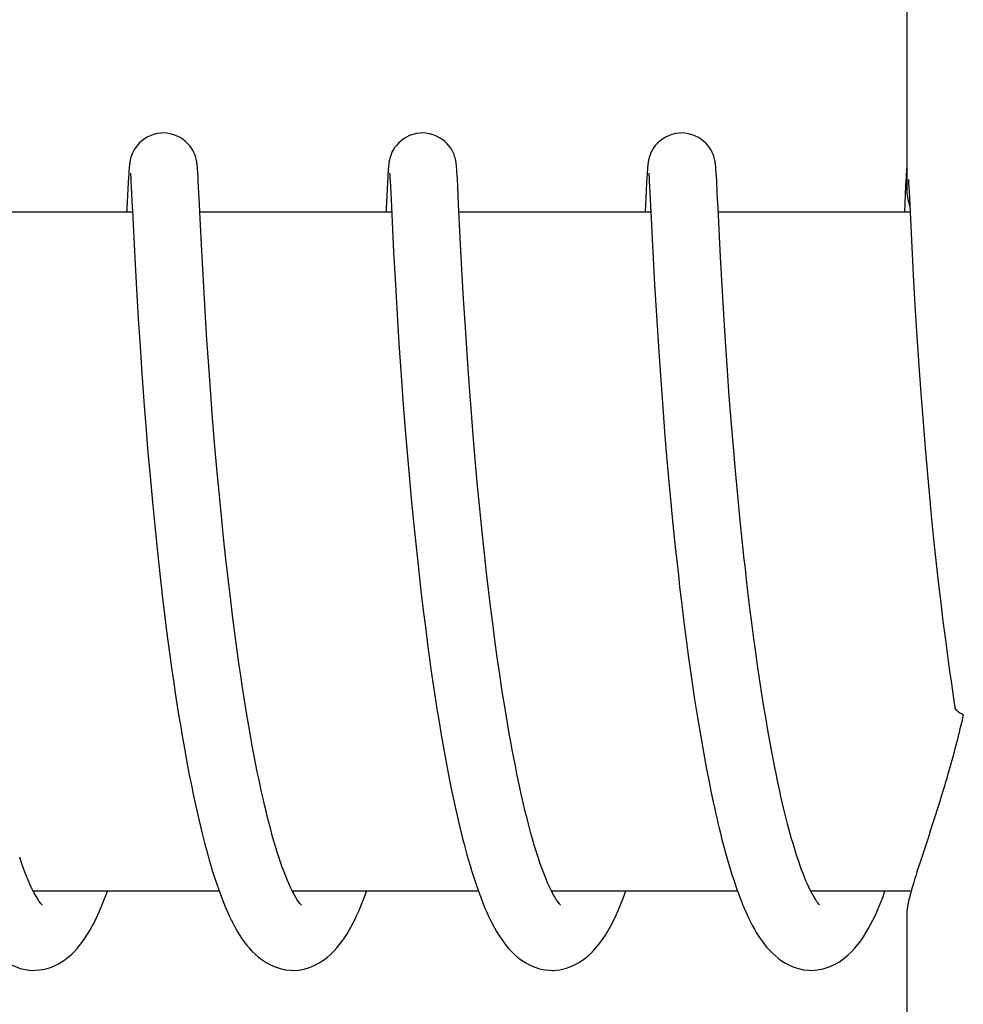
# Model space of a CAD drawing. Units: millimetres. Extents: x 8157 to 12555, y 382 to 6468.
# Drawn here: x 9565 to 9573, y 5042 to 5051 of the extents above; entities that cross this region are included whole.
import ezdxf

# ---------------------------------------------------------------- set-up
doc = ezdxf.new("R2010")
doc.units = ezdxf.units.MM

msp = doc.modelspace()

# ---------------------------------------------------------------- linework, layer by layer
for p, q in [((9572.7866, 5057.6733), (9572.7866, 5049.0651)), ((9565.9141, 5049.2052), (9565.9126, 5049.1796)), ((9565.9156, 5049.2279), (9565.9141, 5049.2052)), ((9565.9165, 5049.2416), (9565.9156, 5049.2279)), ((9565.9295, 5049.2095), (9565.93, 5049.2033)), ((9566.5228, 5049.2449), (9566.5217, 5049.2583)), ((9566.5238, 5049.2304), (9566.5228, 5049.2449)), ((9566.5248, 5049.2146), (9566.5238, 5049.2304)), ((9566.5264, 5049.1882), (9566.5248, 5049.2146)), ((9568.2037, 5049.2079), (9568.2022, 5049.183)), ((9568.2051, 5049.2299), (9568.2037, 5049.2079)), ((9568.2061, 5049.2433), (9568.2051, 5049.2299)), ((9568.2188, 5049.2103), (9568.2193, 5049.2043)), ((9568.2193, 5049.2043), (9568.2199, 5049.1966)), ((9568.8117, 5049.2505), (9568.8107, 5049.2628)), ((9568.8127, 5049.2373), (9568.8117, 5049.2505)), ((9568.8137, 5049.2231), (9568.8127, 5049.2373)), ((9568.8152, 5049.1995), (9568.8137, 5049.2231)), ((9570.4929, 5049.2046), (9570.4914, 5049.1793)), ((9570.4943, 5049.2271), (9570.4929, 5049.2046)), ((9570.4953, 5049.2407), (9570.4943, 5049.2271)), ((9570.4962, 5049.2533), (9570.4953, 5049.2407)), ((9570.5082, 5049.2101), (9570.5088, 5049.2041)), ((9570.5088, 5049.2041), (9570.5093, 5049.1964)), ((9571.1015, 5049.2454), (9571.1005, 5049.2589)), ((9571.1026, 5049.2308), (9571.1015, 5049.2454)), ((9571.1036, 5049.2149), (9571.1026, 5049.2308)), ((9571.1053, 5049.1882), (9571.1036, 5049.2149)), ((9572.7824, 5049.2054), (9572.7808, 5049.18)), ((9572.7838, 5049.2279), (9572.7824, 5049.2054)), ((9572.7848, 5049.2415), (9572.7838, 5049.2279)), ((9572.7857, 5049.2541), (9572.7848, 5049.2415)), ((9572.7866, 5049.2651), (9572.7857, 5049.2541)), ((9565.9099, 5049.13), (9565.8988, 5048.9042)), ((9565.9126, 5049.1796), (9565.9099, 5049.13)), ((9565.93, 5049.2033), (9565.9306, 5049.1953)), ((9565.9306, 5049.1953), (9565.9313, 5049.1858)), ((9565.9313, 5049.1858), (9565.9324, 5049.1688)), ((9565.9324, 5049.1688), (9565.934, 5049.1412)), ((9565.934, 5049.1412), (9565.9369, 5049.0889)), ((9566.5287, 5049.1473), (9566.5264, 5049.1882)), ((9566.5341, 5049.0422), (9566.5287, 5049.1473)), ((9568.1995, 5049.1339), (9568.188, 5048.8995)), ((9568.2022, 5049.183), (9568.1995, 5049.1339)), ((9568.2199, 5049.1966), (9568.2206, 5049.1873)), ((9568.2206, 5049.1873), (9568.2217, 5049.1706)), ((9568.2217, 5049.1706), (9568.2233, 5049.143)), ((9568.2233, 5049.143), (9568.2257, 5049.0994)), ((9568.8173, 5049.1632), (9568.8152, 5049.1995)), ((9568.8208, 5049.0958), (9568.8173, 5049.1632)), ((9570.4887, 5049.1299), (9570.476, 5048.8704)), ((9570.4914, 5049.1793), (9570.4887, 5049.1299)), ((9570.5093, 5049.1964), (9570.51, 5049.1872)), ((9570.51, 5049.1872), (9570.5111, 5049.1707)), ((9570.5111, 5049.1707), (9570.5127, 5049.1438)), ((9570.5127, 5049.1438), (9570.5155, 5049.093)), ((9571.1076, 5049.1469), (9571.1053, 5049.1882)), ((9571.1129, 5049.0421), (9571.1076, 5049.1469)), ((9572.7808, 5049.18), (9572.7769, 5049.1065)), ((9572.8012, 5049.1594), (9572.803, 5049.1274)), ((9572.803, 5049.1274), (9572.8068, 5049.0553)), ((9566.539, 5048.9404), (9566.5341, 5049.0422)), ((9568.2257, 5049.0994), (9568.2347, 5048.9174)), ((9568.8284, 5048.9405), (9568.8208, 5049.0958)), ((9570.5155, 5049.093), (9570.5264, 5048.8704)), ((9571.1177, 5048.9429), (9571.1129, 5049.0421)), ((9572.7769, 5049.1065), (9572.7654, 5048.8704)), ((9572.8068, 5049.0553), (9572.8279, 5048.6231)), ((9565.9475, 5048.8704), (9564.2529, 5048.8704)), ((9565.947, 5048.8821), (9565.9676, 5048.4672)), ((9566.5423, 5048.8704), (9566.539, 5048.9404)), ((9566.5593, 5048.5286), (9566.5423, 5048.8704)), ((9568.2369, 5048.8704), (9566.5423, 5048.8704)), ((9568.2347, 5048.9174), (9568.2544, 5048.5169)), ((9568.8429, 5048.6424), (9568.8284, 5048.9405)), ((9570.5264, 5048.8704), (9568.8318, 5048.8704)), ((9570.5264, 5048.8704), (9570.5437, 5048.5194)), ((9572.8158, 5048.8704), (9571.1212, 5048.8704)), ((9571.1411, 5048.4726), (9571.1255, 5048.7814)), ((9568.8575, 5048.3647), (9568.8429, 5048.6424)), ((9572.8279, 5048.6231), (9572.8439, 5048.317)), ((9566.5735, 5048.2663), (9566.5593, 5048.5286)), ((9568.2544, 5048.5169), (9568.2698, 5048.2318)), ((9570.5437, 5048.5194), (9570.5592, 5048.2315)), ((9565.9676, 5048.4672), (9565.9828, 5048.1891)), ((9571.1549, 5048.2205), (9571.1411, 5048.4726)), ((9568.8722, 5048.1058), (9568.8575, 5048.3647)), ((9566.5891, 5047.9996), (9566.5735, 5048.2663)), ((9572.8439, 5048.317), (9572.8593, 5048.0457)), ((9565.9828, 5048.1891), (9565.998, 5047.9316)), ((9568.2698, 5048.2318), (9568.2853, 5047.9666)), ((9570.5592, 5048.2315), (9570.5753, 5047.9567)), ((9571.1698, 5047.9691), (9571.1549, 5048.2205)), ((9568.8877, 5047.8523), (9568.8722, 5048.1058)), ((9566.6053, 5047.7436), (9566.5891, 5047.9996)), ((9572.8593, 5048.0457), (9572.8761, 5047.7741)), ((9565.998, 5047.9316), (9566.0139, 5047.681)), ((9568.2853, 5047.9666), (9568.3015, 5047.7084)), ((9570.5753, 5047.9567), (9570.5926, 5047.6835)), ((9571.1849, 5047.7309), (9571.1698, 5047.9691)), ((9568.9031, 5047.6173), (9568.8877, 5047.8523)), ((9566.621, 5047.5115), (9566.6053, 5047.7436)), ((9571.2026, 5047.4723), (9571.1849, 5047.7309)), ((9572.8761, 5047.7741), (9572.8935, 5047.5128)), ((9566.0139, 5047.681), (9566.0298, 5047.4478)), ((9568.3015, 5047.7084), (9568.3178, 5047.468)), ((9570.5926, 5047.6835), (9570.6104, 5047.4229)), ((9568.9213, 5047.3596), (9568.9031, 5047.6173)), ((9566.639, 5047.263), (9566.621, 5047.5115)), ((9568.3178, 5047.468), (9568.3365, 5047.2103)), ((9571.2194, 5047.2417), (9571.2026, 5047.4723)), ((9572.8935, 5047.5128), (9572.9108, 5047.2714)), ((9566.0298, 5047.4478), (9566.048, 5047.1983)), ((9570.6104, 5047.4229), (9570.6278, 5047.1845)), ((9568.938, 5047.1368), (9568.9213, 5047.3596)), ((9566.6552, 5047.0529), (9566.639, 5047.263)), ((9568.3365, 5047.2103), (9568.3541, 5046.9828)), ((9571.2384, 5046.9982), (9571.2194, 5047.2417)), ((9572.9108, 5047.2714), (9572.9304, 5047.0143)), ((9566.048, 5047.1983), (9566.065, 5046.9781)), ((9568.957, 5046.8998), (9568.938, 5047.1368)), ((9570.6278, 5047.1845), (9570.6475, 5046.9331)), ((9566.6731, 5046.833), (9566.6552, 5047.0529)), ((9566.065, 5046.9781), (9566.084, 5046.7473)), ((9568.3541, 5046.9828), (9568.3737, 5046.7442)), ((9571.2552, 5046.7946), (9571.2384, 5046.9982)), ((9572.9304, 5047.0143), (9572.9488, 5046.7885)), ((9568.9784, 5046.6493), (9568.957, 5046.8998)), ((9570.6475, 5046.9331), (9570.6656, 5046.7145)), ((9566.693, 5046.604), (9566.6731, 5046.833)), ((9571.2736, 5046.584), (9571.2552, 5046.7946)), ((9572.9488, 5046.7885), (9572.9692, 5046.5528)), ((9566.084, 5046.7473), (9566.1051, 5046.5064)), ((9568.3737, 5046.7442), (9568.391, 5046.5457)), ((9570.6656, 5046.7145), (9570.6856, 5046.4878)), ((9566.7148, 5046.3663), (9566.693, 5046.604)), ((9568.9961, 5046.4532), (9568.9784, 5046.6493)), ((9566.1051, 5046.5064), (9566.1235, 5046.3069)), ((9568.391, 5046.5457), (9568.4097, 5046.3408)), ((9571.2936, 5046.3669), (9571.2736, 5046.584)), ((9572.9692, 5046.5528), (9572.987, 5046.3575)), ((9569.0154, 5046.2505), (9568.9961, 5046.4532)), ((9570.6856, 5046.4878), (9570.7029, 5046.3008)), ((9566.7327, 5046.1829), (9566.7148, 5046.3663)), ((9568.4097, 5046.3408), (9568.4301, 5046.1299)), ((9571.3154, 5046.1441), (9571.2936, 5046.3669)), ((9572.987, 5046.3575), (9573.0063, 5046.1567)), ((9566.1235, 5046.3069), (9566.1435, 5046.1018)), ((9569.0364, 5046.0419), (9569.0154, 5046.2505)), ((9570.7029, 5046.3008), (9570.7216, 5046.1091)), ((9566.7518, 5045.9954), (9566.7327, 5046.1829)), ((9566.1435, 5046.1018), (9566.1651, 5045.8916)), ((9568.4301, 5046.1299), (9568.4522, 5045.9136)), ((9570.7216, 5046.1091), (9570.7417, 5045.9128)), ((9571.3329, 5045.974), (9571.3154, 5046.1441)), ((9573.0063, 5046.1567), (9573.0272, 5045.9509)), ((9566.7723, 5045.8045), (9566.7518, 5045.9954)), ((9569.0591, 5045.8279), (9569.0364, 5046.0419)), ((9568.4522, 5045.9136), (9568.47, 5045.748)), ((9570.7417, 5045.9128), (9570.7633, 5045.7123)), ((9571.3514, 5045.8015), (9571.3329, 5045.974)), ((9573.0272, 5045.9509), (9573.0496, 5045.7406)), ((9566.1651, 5045.8916), (9566.1825, 5045.731)), ((9569.0753, 5045.6827), (9569.0591, 5045.8279)), ((9566.1825, 5045.731), (9566.1946, 5045.6226)), ((9566.7942, 5045.6107), (9566.7723, 5045.8045)), ((9573.0496, 5045.7406), (9573.0676, 5045.5804)), ((9569.0924, 5045.5357), (9569.0753, 5045.6827)), ((9566.1946, 5045.6226), (9566.2136, 5045.4584)), ((9566.8176, 5045.4146), (9566.7942, 5045.6107)), ((9570.7806, 5045.5594), (9570.7988, 5045.4045)), ((9571.399, 5045.3932), (9571.3779, 5045.569)), ((9573.0676, 5045.5804), (9573.0866, 5045.4183)), ((9568.4954, 5045.5235), (9568.5157, 5045.3526)), ((9569.1103, 5045.3872), (9569.0924, 5045.5357)), ((9566.2136, 5045.4584), (9566.2337, 5045.2924)), ((9566.834, 5045.2829), (9566.8176, 5045.4146)), ((9569.1292, 5045.2375), (9569.1103, 5045.3872)), ((9570.7988, 5045.4045), (9570.8181, 5045.248)), ((9571.4213, 5045.2168), (9571.399, 5045.3932)), ((9573.0866, 5045.4183), (9573.1066, 5045.2548)), ((9566.2337, 5045.2924), (9566.2549, 5045.125)), ((9568.5157, 5045.3526), (9568.5373, 5045.18)), ((9566.8511, 5045.1508), (9566.834, 5045.2829)), ((9569.149, 5045.087), (9569.1292, 5045.2375)), ((9570.8181, 5045.248), (9570.8383, 5045.0903)), ((9571.4368, 5045.0992), (9571.4213, 5045.2168)), ((9573.1066, 5045.2548), (9573.1277, 5045.0902)), ((9566.2549, 5045.125), (9566.2773, 5044.9565)), ((9566.8689, 5045.0185), (9566.8511, 5045.1508)), ((9568.5373, 5045.18), (9568.5601, 5045.0061)), ((9569.1698, 5044.9361), (9569.149, 5045.087)), ((9570.8383, 5045.0903), (9570.8595, 5044.9319)), ((9571.4528, 5044.9818), (9571.4368, 5045.0992)), ((9573.1277, 5045.0902), (9573.1499, 5044.9248)), ((9566.2773, 5044.9565), (9566.2929, 5044.8439)), ((9566.8874, 5044.8863), (9566.8689, 5045.0185)), ((9571.4693, 5044.8647), (9571.4528, 5044.9818)), ((9566.9066, 5044.7544), (9566.8874, 5044.8863)), ((9569.1915, 5044.7851), (9569.1698, 5044.9361)), ((9570.8595, 5044.9319), (9570.8818, 5044.7734)), ((9571.4864, 5044.7482), (9571.4693, 5044.8647)), ((9573.1499, 5044.9248), (9573.1654, 5044.8144)), ((9566.2929, 5044.8439), (9566.3091, 5044.7312)), ((9568.5841, 5044.8314), (9568.6009, 5044.7148)), ((9569.2143, 5044.6345), (9569.1915, 5044.7851)), ((9570.8818, 5044.7734), (9570.8972, 5044.6679)), ((9573.1654, 5044.8144), (9573.1813, 5044.704)), ((9566.3091, 5044.7312), (9566.3258, 5044.6185)), ((9568.6009, 5044.7148), (9568.6183, 5044.5982)), ((9571.504, 5044.6325), (9571.4864, 5044.7482)), ((9573.1813, 5044.704), (9573.1978, 5044.5938)), ((9566.3258, 5044.6185), (9566.3431, 5044.5059)), ((9568.6183, 5044.5982), (9568.6363, 5044.482)), ((9569.238, 5044.4849), (9569.2143, 5044.6345)), ((9570.8972, 5044.6679), (9570.9131, 5044.5627)), ((9571.5221, 5044.5177), (9571.504, 5044.6325)), ((9573.1978, 5044.5938), (9573.2127, 5044.497)), ((9566.958, 5044.4281), (9566.9369, 5044.5578)), ((9570.9131, 5044.5627), (9570.9295, 5044.4581)), ((9571.5408, 5044.404), (9571.5221, 5044.5177)), ((9566.9798, 5044.2998), (9566.958, 5044.4281)), ((9568.6363, 5044.482), (9568.6549, 5044.3663)), ((9569.2628, 5044.3368), (9569.238, 5044.4849)), ((9570.9295, 5044.4581), (9570.9463, 5044.3541)), ((9566.3701, 5044.3378), (9566.3889, 5044.2264)), ((9568.6549, 5044.3663), (9568.6741, 5044.2514)), ((9570.9463, 5044.3541), (9570.9635, 5044.251)), ((9571.56, 5044.2915), (9571.5408, 5044.404)), ((9567.0024, 5044.1731), (9566.9798, 5044.2998)), ((9568.6741, 5044.2514), (9568.6939, 5044.1374)), ((9570.9635, 5044.251), (9570.9813, 5044.1489)), ((9571.5798, 5044.1806), (9571.56, 5044.2915)), ((9566.3889, 5044.2264), (9566.4083, 5044.1159)), ((9571.6002, 5044.0714), (9571.5798, 5044.1806)), ((9566.4083, 5044.1159), (9566.4283, 5044.0063)), ((9568.6939, 5044.1374), (9568.7144, 5044.0246)), ((9570.9813, 5044.1489), (9570.9995, 5044.0479)), ((9571.6211, 5043.9642), (9571.6002, 5044.0714)), ((9566.4283, 5044.0063), (9566.449, 5043.8979)), ((9568.7144, 5044.0246), (9568.7355, 5043.9131)), ((9570.9995, 5044.0479), (9571.0181, 5043.9483)), ((9566.449, 5043.8979), (9566.4703, 5043.7909)), ((9568.7355, 5043.9131), (9568.7572, 5043.8033)), ((9571.0181, 5043.9483), (9571.0373, 5043.8499)), ((9571.0373, 5043.8499), (9571.0569, 5043.7531)), ((9571.0569, 5043.7531), (9571.077, 5043.6579)), ((9566.7134, 5042.8704), (9565.0708, 5042.8704)), ((9569.0028, 5042.8704), (9567.3598, 5042.8704)), ((9567.3756, 5042.8405), (9567.361, 5042.868)), ((9567.3691, 5042.8704), (9567.3642, 5042.8608)), ((9571.2922, 5042.8704), (9569.6493, 5042.8704)), ((9569.6586, 5042.8704), (9569.6539, 5042.8615)), ((9571.9473, 5042.8536), (9571.9347, 5042.8781)), ((9572.8255, 5042.8704), (9571.9387, 5042.8704)), ((9572.7866, 5042.6759), (9572.7866, 5033.8704))]:
    msp.add_line(p, q)
for points in [[(9566.2198, 5049.5704), (9566.1974, 5049.5695), (9566.1652, 5049.565), (9566.1342, 5049.557), (9566.1049, 5049.5462), (9566.0775, 5049.5328), (9566.0521, 5049.5173), (9566.0292, 5049.5002), (9566.0087, 5049.4817), (9565.9907, 5049.4624), (9565.9755, 5049.4429), (9565.9628, 5049.4234), (9565.9524, 5049.4043), (9565.9444, 5049.3865), (9565.9383, 5049.3705), (9565.9338, 5049.3562), (9565.9303, 5049.3435), (9565.9278, 5049.3329), (9565.926, 5049.3241), (9565.9246, 5049.3161), (9565.9234, 5049.3088), (9565.9225, 5049.3022), (9565.9216, 5049.296), (9565.9209, 5049.2898), (9565.9202, 5049.284), (9565.9196, 5049.2781), (9565.9191, 5049.2723), (9565.9185, 5049.2665), (9565.918, 5049.2605), (9565.9175, 5049.2544), (9565.9165, 5049.2416)], [(9566.5217, 5049.2583), (9566.5212, 5049.2647), (9566.5206, 5049.271), (9566.52, 5049.2771), (9566.5194, 5049.2831), (9566.5187, 5049.2894), (9566.5179, 5049.2957), (9566.5171, 5049.3022), (9566.516, 5049.3096), (9566.5147, 5049.3177), (9566.513, 5049.3267), (9566.5107, 5049.3374), (9566.5075, 5049.3501), (9566.5032, 5049.3645), (9566.4976, 5049.3805), (9566.4901, 5049.398), (9566.4805, 5049.4169), (9566.4686, 5049.4363), (9566.4541, 5049.456), (9566.4369, 5049.4756), (9566.4169, 5049.4946), (9566.3944, 5049.5124), (9566.3692, 5049.5287), (9566.3418, 5049.543), (9566.3125, 5049.5547), (9566.2814, 5049.5635), (9566.249, 5049.5688), (9566.2198, 5049.5704)], [(9568.5092, 5049.5704), (9568.4874, 5049.5695), (9568.4553, 5049.5651), (9568.4245, 5049.5573), (9568.3952, 5049.5466), (9568.3679, 5049.5333), (9568.3426, 5049.518), (9568.3197, 5049.501), (9568.2992, 5049.4828), (9568.2811, 5049.4636), (9568.2658, 5049.4442), (9568.253, 5049.4248), (9568.2426, 5049.4058), (9568.2344, 5049.388), (9568.2282, 5049.3719), (9568.2235, 5049.3574), (9568.22, 5049.3446), (9568.2175, 5049.3339), (9568.2156, 5049.325), (9568.2141, 5049.3169), (9568.2129, 5049.3095), (9568.212, 5049.3029), (9568.2111, 5049.2967), (9568.2104, 5049.2906), (9568.2097, 5049.2847), (9568.2091, 5049.2789), (9568.2086, 5049.2732), (9568.208, 5049.2675), (9568.2075, 5049.2617), (9568.207, 5049.2557), (9568.2061, 5049.2433)], [(9568.8107, 5049.2628), (9568.8102, 5049.2687), (9568.8097, 5049.2745), (9568.8091, 5049.2802), (9568.8085, 5049.2859), (9568.8078, 5049.2917), (9568.8071, 5049.2977), (9568.8062, 5049.3039), (9568.8052, 5049.3109), (9568.8039, 5049.3185), (9568.8023, 5049.327), (9568.8001, 5049.3372), (9568.7971, 5049.3495), (9568.793, 5049.3634), (9568.7875, 5049.3791), (9568.7802, 5049.3966), (9568.7707, 5049.4155), (9568.7589, 5049.435), (9568.7444, 5049.4549), (9568.7271, 5049.4747), (9568.7072, 5049.4938), (9568.6847, 5049.5118), (9568.6595, 5049.5282), (9568.6321, 5049.5426), (9568.6027, 5049.5544), (9568.5715, 5049.5633), (9568.539, 5049.5688), (9568.5092, 5049.5704)], [(9570.7986, 5049.5704), (9570.7756, 5049.5694), (9570.7431, 5049.5648), (9570.712, 5049.5567), (9570.6825, 5049.5456), (9570.655, 5049.532), (9570.6295, 5049.5163), (9570.6066, 5049.499), (9570.5861, 5049.4804), (9570.5682, 5049.4609), (9570.5531, 5049.4412), (9570.5405, 5049.4216), (9570.5304, 5049.4025), (9570.5225, 5049.3847), (9570.5166, 5049.3688), (9570.5121, 5049.3545), (9570.5088, 5049.342), (9570.5064, 5049.3315), (9570.5046, 5049.3228), (9570.5032, 5049.3149), (9570.5021, 5049.3076), (9570.5011, 5049.301), (9570.5003, 5049.2948), (9570.4996, 5049.2887), (9570.4989, 5049.2828), (9570.4983, 5049.277), (9570.4978, 5049.2711), (9570.4972, 5049.2653), (9570.4962, 5049.2533)], [(9571.1005, 5049.2589), (9571.0999, 5049.2653), (9571.0994, 5049.2716), (9571.0988, 5049.2777), (9571.0981, 5049.2838), (9571.0974, 5049.2901), (9571.0967, 5049.2964), (9571.0958, 5049.3029), (9571.0947, 5049.3102), (9571.0934, 5049.3183), (9571.0917, 5049.3273), (9571.0894, 5049.338), (9571.0862, 5049.3506), (9571.0819, 5049.3649), (9571.0763, 5049.3808), (9571.0688, 5049.3984), (9571.0592, 5049.4172), (9571.0472, 5049.4366), (9571.0327, 5049.4563), (9571.0154, 5049.4759), (9570.9954, 5049.4948), (9570.9729, 5049.5126), (9570.9478, 5049.5289), (9570.9204, 5049.5431), (9570.8911, 5049.5547), (9570.86, 5049.5635), (9570.8277, 5049.5688), (9570.7986, 5049.5704)], [(9565.929, 5049.215), (9565.9289, 5049.2154), (9565.9288, 5049.2162), (9565.9288, 5049.216), (9565.9289, 5049.2153), (9565.9291, 5049.2139), (9565.9293, 5049.212), (9565.9295, 5049.2095)], [(9568.2183, 5049.2158), (9568.2183, 5049.2155), (9568.2184, 5049.2144), (9568.2186, 5049.2125), (9568.2188, 5049.2103)], [(9570.5077, 5049.2157), (9570.5077, 5049.2155), (9570.5079, 5049.2143), (9570.508, 5049.2124), (9570.5082, 5049.2101)], [(9565.9369, 5049.0889), (9565.9455, 5048.9137), (9565.947, 5048.8821)], [(9571.1255, 5048.7814), (9571.1195, 5048.9057), (9571.1177, 5048.9429)], [(9565.8988, 5048.9042), (9565.898, 5048.8864), (9565.8972, 5048.8704)], [(9568.188, 5048.8995), (9568.1871, 5048.8806), (9568.1866, 5048.8704)], [(9568.47, 5045.748), (9568.4762, 5045.6923), (9568.4954, 5045.5235)], [(9571.3779, 5045.569), (9571.3579, 5045.7437), (9571.3514, 5045.8015)], [(9570.7633, 5045.7123), (9570.769, 5045.6616), (9570.7806, 5045.5594)], [(9568.5601, 5045.0061), (9568.5679, 5044.9479), (9568.5841, 5044.8314)], [(9566.9369, 5044.5578), (9566.9165, 5044.6887), (9566.9066, 5044.7544)], [(9566.3431, 5044.5059), (9566.352, 5044.4498), (9566.3701, 5044.3378)], [(9569.6641, 5042.8422), (9569.6477, 5042.8733), (9569.6311, 5042.9076), (9569.6143, 5042.9449), (9569.5973, 5042.9852), (9569.5803, 5043.0281), (9569.5633, 5043.0736), (9569.5464, 5043.1215), (9569.5296, 5043.1716), (9569.513, 5043.2238), (9569.4965, 5043.278), (9569.4802, 5043.3341), (9569.4641, 5043.3919), (9569.4482, 5043.4513), (9569.4325, 5043.5124), (9569.417, 5043.5749), (9569.4018, 5043.6388), (9569.3868, 5043.7041), (9569.3721, 5043.7706), (9569.3575, 5043.8382), (9569.3432, 5043.9069), (9569.3292, 5043.9766), (9569.3154, 5044.0472), (9569.3019, 5044.1186), (9569.2886, 5044.1907), (9569.2756, 5044.2635), (9569.2628, 5044.3368)], [(9567.361, 5042.868), (9567.3462, 5042.898), (9567.3311, 5042.9306), (9567.316, 5042.9655), (9567.3009, 5043.0025), (9567.2857, 5043.0416), (9567.2707, 5043.0825), (9567.2557, 5043.1253), (9567.2408, 5043.1698), (9567.226, 5043.2158), (9567.2114, 5043.2635), (9567.1969, 5043.3126), (9567.1826, 5043.363), (9567.1685, 5043.4147), (9567.1545, 5043.4676), (9567.1408, 5043.5216), (9567.1272, 5043.5767), (9567.1138, 5043.6328), (9567.1006, 5043.6899), (9567.0877, 5043.7477), (9567.0749, 5043.8065), (9567.0623, 5043.8659), (9567.0499, 5043.9261), (9567.0377, 5043.987), (9567.0258, 5044.0485), (9567.014, 5044.1105), (9567.0024, 5044.1731)], [(9571.9347, 5042.8781), (9571.922, 5042.9045), (9571.9092, 5042.9325), (9571.8963, 5042.9621), (9571.8834, 5042.9932), (9571.8706, 5043.0258), (9571.8578, 5043.0598), (9571.845, 5043.0951), (9571.8323, 5043.1316), (9571.8197, 5043.1695), (9571.8072, 5043.2085), (9571.7947, 5043.2488), (9571.7823, 5043.2901), (9571.77, 5043.3326), (9571.7578, 5043.3761), (9571.7457, 5043.4206), (9571.7338, 5043.4661), (9571.7219, 5043.5124), (9571.7102, 5043.5597), (9571.6986, 5043.6077), (9571.6871, 5043.6566), (9571.6758, 5043.7062), (9571.6646, 5043.7565), (9571.6535, 5043.8075), (9571.6425, 5043.8591), (9571.6317, 5043.9114), (9571.6211, 5043.9642)], [(9566.4703, 5043.7909), (9566.4812, 5043.738), (9566.4923, 5043.6855), (9566.5035, 5043.6335), (9566.5149, 5043.582), (9566.5265, 5043.5309), (9566.5382, 5043.4804), (9566.5502, 5043.4305), (9566.5623, 5043.3811), (9566.5746, 5043.3323), (9566.5871, 5043.2842), (9566.5997, 5043.2367), (9566.6126, 5043.1899), (9566.6257, 5043.1437), (9566.639, 5043.0983), (9566.6525, 5043.0536), (9566.6663, 5043.0097), (9566.6803, 5042.9665), (9566.6945, 5042.9242), (9566.7089, 5042.8827)], [(9568.7572, 5043.8033), (9568.7683, 5043.7491), (9568.7796, 5043.6954), (9568.791, 5043.6422), (9568.8026, 5043.5895), (9568.8144, 5043.5374), (9568.8264, 5043.4858), (9568.8385, 5043.4348), (9568.8509, 5043.3844), (9568.8634, 5043.3347), (9568.8761, 5043.2857), (9568.889, 5043.2374), (9568.9021, 5043.1898), (9568.9154, 5043.1429), (9568.9289, 5043.0969), (9568.9426, 5043.0516), (9568.9565, 5043.0072), (9568.9706, 5042.9636), (9568.985, 5042.9209), (9568.9996, 5042.8792)], [(9571.077, 5043.6579), (9571.0873, 5043.6109), (9571.0977, 5043.5643), (9571.1082, 5043.5183), (9571.1189, 5043.4727), (9571.1297, 5043.4276), (9571.1406, 5043.3831), (9571.1517, 5043.339), (9571.1629, 5043.2955), (9571.1743, 5043.2526), (9571.1858, 5043.2103), (9571.1975, 5043.1685), (9571.2093, 5043.1274), (9571.2212, 5043.0869), (9571.2334, 5043.047), (9571.2457, 5043.0078), (9571.2582, 5042.9693), (9571.2708, 5042.9314), (9571.2837, 5042.8943)], [(9565.0802, 5042.8515), (9565.0538, 5042.9044), (9565.026, 5042.967), (9564.9973, 5043.039), (9564.9677, 5043.1212), (9564.9511, 5043.1706)], [(9564.3966, 5042.9493), (9564.4346, 5042.8411), (9564.4734, 5042.742), (9564.5127, 5042.6522), (9564.5529, 5042.571), (9564.5952, 5042.4966), (9564.64, 5042.4289), (9564.6881, 5042.368), (9564.7421, 5042.312), (9564.8053, 5042.2608), (9564.8772, 5042.2181), (9564.9537, 5042.1882), (9565.032, 5042.1727), (9565.0772, 5042.1704)], [(9565.0797, 5042.8704), (9565.0775, 5042.8661), (9565.0752, 5042.8616)], [(9565.0752, 5042.1704), (9565.0913, 5042.1707), (9565.1329, 5042.1745), (9565.174, 5042.1823), (9565.2138, 5042.1937), (9565.252, 5042.2084), (9565.2886, 5042.2261), (9565.3226, 5042.246), (9565.354, 5042.2674), (9565.3832, 5042.2902), (9565.4101, 5042.314), (9565.4351, 5042.3385), (9565.4582, 5042.3636), (9565.48, 5042.3895), (9565.5007, 5042.4161), (9565.5202, 5042.4432), (9565.539, 5042.4712), (9565.5569, 5042.4999), (9565.5742, 5042.5292), (9565.591, 5042.5595), (9565.6074, 5042.5906), (9565.6233, 5042.6225), (9565.6389, 5042.6553), (9565.6541, 5042.689), (9565.669, 5042.7236), (9565.6837, 5042.759), (9565.6981, 5042.7953), (9565.7122, 5042.8324), (9565.7262, 5042.8704)], [(9566.7089, 5042.8827), (9566.7237, 5042.8421), (9566.7387, 5042.8024), (9566.754, 5042.7635), (9566.7697, 5042.7256), (9566.7856, 5042.6885), (9566.802, 5042.6525), (9566.8188, 5042.6173), (9566.836, 5042.5831), (9566.8537, 5042.5499), (9566.872, 5042.5175), (9566.8911, 5042.486), (9566.911, 5042.4554), (9566.9319, 5042.4255), (9566.954, 5042.3964), (9566.9774, 5042.3681), (9567.0026, 5042.3404), (9567.03, 5042.3134), (9567.0596, 5042.2875), (9567.0919, 5042.2628), (9567.1275, 5042.2394), (9567.1663, 5042.2183), (9567.2074, 5042.2003), (9567.2509, 5042.186), (9567.2964, 5042.176), (9567.3428, 5042.171), (9567.3643, 5042.1704)], [(9567.3645, 5042.1704), (9567.4136, 5042.1733), (9567.4637, 5042.1823), (9567.5119, 5042.1967), (9567.5566, 5042.2154), (9567.5975, 5042.2371), (9567.635, 5042.2614), (9567.6691, 5042.2873), (9567.6997, 5042.3142), (9567.7275, 5042.3416), (9567.7531, 5042.3699), (9567.7768, 5042.3988), (9567.7988, 5042.4279), (9567.8196, 5042.4578), (9567.8393, 5042.4884), (9567.858, 5042.5195), (9567.8761, 5042.5514), (9567.8935, 5042.5842), (9567.9104, 5042.6177), (9567.9268, 5042.652), (9567.9427, 5042.6872), (9567.9583, 5042.7231), (9567.9735, 5042.7599), (9567.9883, 5042.7975), (9568.0029, 5042.8358), (9568.0156, 5042.8704)], [(9568.9996, 5042.8792), (9569.0145, 5042.8383), (9569.0297, 5042.7983), (9569.0451, 5042.7593), (9569.0609, 5042.7212), (9569.077, 5042.6841), (9569.0935, 5042.648), (9569.1104, 5042.6128), (9569.1277, 5042.5787), (9569.1455, 5042.5456), (9569.164, 5042.5133), (9569.1832, 5042.4818), (9569.2031, 5042.4514), (9569.2242, 5042.4216), (9569.2464, 5042.3926), (9569.2699, 5042.3645), (9569.2953, 5042.337), (9569.3228, 5042.3103), (9569.3525, 5042.2847), (9569.385, 5042.2602), (9569.4206, 5042.2373), (9569.4593, 5042.2165), (9569.5002, 5042.199), (9569.5434, 5042.1852), (9569.5884, 5042.1756), (9569.6342, 5042.1709), (9569.6538, 5042.1704)], [(9569.6536, 5042.1704), (9569.6646, 5042.1705), (9569.7228, 5042.1762), (9569.7802, 5042.1897), (9569.8354, 5042.2104), (9569.8857, 5042.2364), (9569.9307, 5042.2659), (9569.9714, 5042.2982), (9570.008, 5042.3325), (9570.0408, 5042.368), (9570.0706, 5042.4043), (9570.0984, 5042.4422), (9570.1244, 5042.4815), (9570.1489, 5042.522), (9570.1724, 5042.5641), (9570.1949, 5042.6079), (9570.2167, 5042.6531), (9570.2377, 5042.7), (9570.2583, 5042.7485), (9570.2782, 5042.7986), (9570.2977, 5042.8502), (9570.3049, 5042.8704)], [(9571.2837, 5042.8943), (9571.2967, 5042.8578), (9571.31, 5042.8221), (9571.3235, 5042.7871), (9571.3372, 5042.7528), (9571.3511, 5042.7193), (9571.3654, 5042.6865), (9571.3799, 5042.6544), (9571.3947, 5042.6232), (9571.4099, 5042.5927), (9571.4255, 5042.5629), (9571.4414, 5042.5339), (9571.4579, 5042.5057), (9571.475, 5042.478), (9571.4928, 5042.451), (9571.5113, 5042.4247), (9571.5309, 5042.3988), (9571.5517, 5042.3734), (9571.5737, 5042.3487), (9571.5975, 5042.3243), (9571.6233, 5042.3004), (9571.6511, 5042.2774), (9571.6816, 5042.2553), (9571.715, 5042.2343), (9571.7514, 5042.2153), (9571.7902, 5042.1988), (9571.8316, 5042.1855), (9571.8753, 5042.176), (9571.9205, 5042.171), (9571.9432, 5042.1704)], [(9571.9479, 5042.8704), (9571.9465, 5042.8675), (9571.9433, 5042.8614)], [(9571.9433, 5042.1704), (9571.9967, 5042.1739), (9572.0494, 5042.184), (9572.1006, 5042.2004), (9572.148, 5042.2215), (9572.1912, 5042.2462), (9572.2308, 5042.2738), (9572.2667, 5042.3033), (9572.2988, 5042.3339), (9572.3279, 5042.3652), (9572.3549, 5042.3977), (9572.38, 5042.4312), (9572.4035, 5042.4655), (9572.4258, 5042.5008), (9572.4471, 5042.5373), (9572.4674, 5042.5748), (9572.4871, 5042.6134), (9572.5062, 5042.6534), (9572.5247, 5042.6944), (9572.5428, 5042.7367), (9572.5604, 5042.78), (9572.5775, 5042.8245), (9572.5943, 5042.8701), (9572.5944, 5042.8704)], [(9571.9937, 5042.7772), (9571.9832, 5042.7925), (9571.9717, 5042.8107), (9571.9597, 5042.8311), (9571.9473, 5042.8536)], [(9565.1472, 5042.7497), (9565.1496, 5042.7481), (9565.1407, 5042.7576), (9565.1244, 5042.7787), (9565.1039, 5042.8099), (9565.0802, 5042.8515)], [(9567.426, 5042.7626), (9567.4152, 5042.7767), (9567.403, 5042.7945), (9567.3898, 5042.8157), (9567.3756, 5042.8405)], [(9569.7075, 5042.7727), (9569.6942, 5042.7918), (9569.6796, 5042.8151), (9569.6641, 5042.8422)], [(9569.7265, 5042.7494), (9569.729, 5042.7476), (9569.7255, 5042.751), (9569.7182, 5042.7591), (9569.7075, 5042.7727)], [(9572.0167, 5042.7492), (9572.0162, 5042.7496), (9572.0109, 5042.7553), (9572.003, 5042.7648), (9571.9937, 5042.7772)], [(9567.4343, 5042.7511), (9567.4392, 5042.7478), (9567.4385, 5042.7486), (9567.434, 5042.7532), (9567.426, 5042.7626)]]:
    msp.add_lwpolyline(points)
for points, knots in [([(9572.7866, 5049.0693), (9572.7866, 5049.0478), (9572.7939, 5048.9963), (9572.8056, 5048.9459), (9572.8131, 5048.9166)], [0, 0, 0, 0, 0.415313, 1, 1, 1, 1]), ([(9573.2862, 5044.4293), (9573.2485, 5044.2627), (9573.1676, 5043.9516), (9573.0357, 5043.5246), (9572.9189, 5043.1719), (9572.8509, 5042.9615), (9572.8253, 5042.8696)], [0, 0, 0, 0, 0.31492, 0.592444, 0.823962, 1, 1, 1, 1]), ([(9573.2857, 5044.4296), (9573.2757, 5044.4338), (9573.2459, 5044.4477), (9573.2162, 5044.4744), (9573.2128, 5044.497)], [0, 0, 0, 0, 0.321033, 1, 1, 1, 1]), ([(9572.8253, 5042.8696), (9572.8145, 5042.8309), (9572.7978, 5042.7657), (9572.7866, 5042.6987), (9572.7866, 5042.6715)], [0, 0, 0, 0, 0.595624, 1, 1, 1, 1])]:
    msp.add_open_spline(points, degree=3, knots=knots)

doc.saveas('drawing.dxf')
